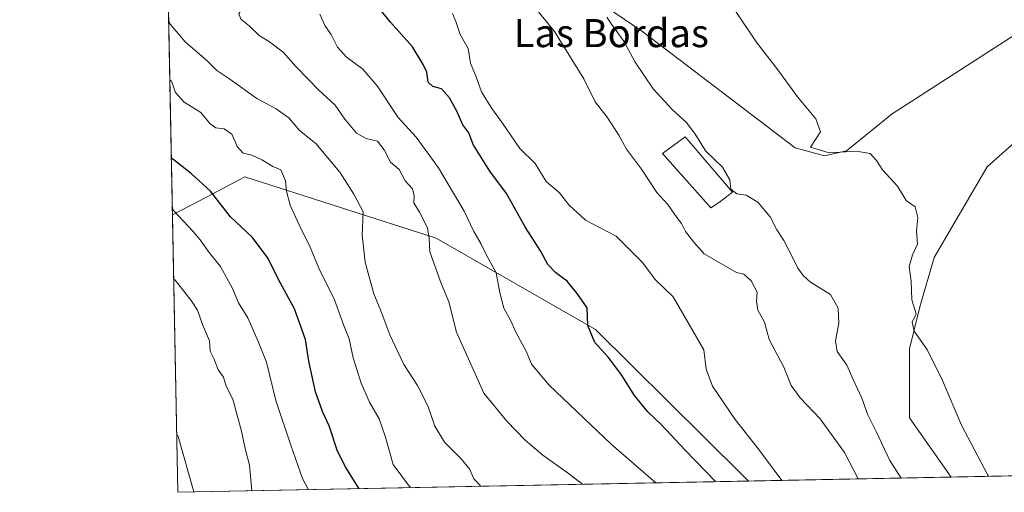
# Model space of a CAD drawing. Units: metres. Extents: x 634693 to 638149, y 4732059 to 4734440.
# Drawn here: x 634693 to 634973, y 4732059 to 4732194 of the extents above; entities that cross this region are included whole.
import ezdxf
from ezdxf.enums import TextEntityAlignment as Align

# ---------------------------------------------------------------- set-up
doc = ezdxf.new("R2010")
doc.units = ezdxf.units.M
doc.header["$MEASUREMENT"] = 0
for name, color, linetype, lineweight in [('Comarca CxS', 133, 'Continuous', 0), ('Comunidad Autónoma CxS', 142, 'Continuous', 0), ('Cultivos herbáceos CxS', 92, 'Continuous', 0), ('Curva de nivel maestra', 36, 'Continuous', 30), ('Curva de nivel normal', 36, 'Continuous', 0), ('Edificación', 1, 'Continuous', 13), ('Edificación Cxs', 1, 'Continuous', 13), ('Entidad de ámbito territorial CxS', 92, 'Continuous', 0), ('Matorral', 135, 'Continuous', 0), ('Matorral CxS', 135, 'Continuous', 0), ('Municipio CxS', 142, 'Continuous', 0), ('Pastizal CxS', 92, 'Continuous', 0), ('Provincia CxS', 1, 'Continuous', 0), ('Texto cartográfico', 19, 'Continuous', 0)]:
    doc.layers.add(name, color=color, linetype=linetype, lineweight=lineweight)
doc.styles.add('Arial', font='txt', dxfattribs={"height": 0.2})

# ---------------------------------------------------------------- blocks, each defined once
blk = doc.blocks.new('*U176')
at = {"layer": 'Curva de nivel normal', "color": 36, "linetype": 'Continuous', "lineweight": 0}
for points in [[(634734.39, 4732235.58, 485), (634734.77, 4732236.62, 485), (634735.54, 4732241.56, 485), (634734.5, 4732250.67, 485), (634734.07, 4732251.67, 485)], [(634853.18, 4732061.32, 485), (634848.79, 4732064.68, 485), (634841.85, 4732069.66, 485), (634836.86, 4732073.89, 485), (634831.61, 4732079.33, 485), (634825.04, 4732087.31, 485), (634817.28, 4732104.72, 485), (634815.03, 4732113.39, 485), (634812.76, 4732118.88, 485), (634809.63, 4732127.66, 485), (634809.46, 4732131.56, 485), (634808.98, 4732134.45, 485), (634806.68, 4732138.96, 485), (634805.04, 4732141.57, 485), (634805.14, 4732143.56, 485), (634804.68, 4732145.55, 485), (634802.66, 4732147.9, 485), (634800.87, 4732151.1, 485), (634798.41, 4732153.19, 485), (634796.65, 4732156.76, 485), (634794.68, 4732159.19, 485), (634791.45, 4732159.99, 485), (634788.77, 4732161.46, 485), (634785.39, 4732165.44, 485), (634782.65, 4732169.47, 485), (634777.99, 4732173.78, 485), (634771.58, 4732180.36, 485), (634767.81, 4732184.58, 485), (634763.89, 4732187.56, 485), (634761, 4732189.37, 485), (634758.12, 4732192.12, 485), (634755.76, 4732193.96, 485), (634755.17, 4732195.62, 485), (634756.58, 4732197.43, 485), (634756.36, 4732198.79, 485), (634754.84, 4732199.68, 485), (634751.55, 4732200.24, 485), (634749.43, 4732202.27, 485), (634747.2, 4732206.33, 485), (634743.15, 4732212.16, 485), (634734.97, 4732226.7, 485), (634734.49, 4732230.22, 485)]]:
    blk.add_polyline3d(points, dxfattribs=at)

msp = doc.modelspace()

# ---------------------------------------------------------------- linework, layer by layer
at = {"layer": 'Comarca CxS', "color": 133, "linetype": 'Continuous', "lineweight": 0}
msp.add_polyline3d([(637452.07, 4732112.67, 495.5), (634737.83, 4732059.04, 516.48), (634692.71, 4734372.39, 482.33), (638102.88, 4734439.77, 525.41), (638134.48, 4732858.68, 521.43), (638149.12, 4732126.44, 494.64), (637452.07, 4732112.67, 495.5)], close=True, dxfattribs=at)
msp.add_polyline3d([(637452.07, 4732112.67, 495.5), (634737.83, 4732059.04, 516.48), (634692.71, 4734372.39, 482.33), (638102.88, 4734439.77, 525.41), (638134.48, 4732858.68, 521.43), (638149.12, 4732126.44, 494.64), (637452.07, 4732112.67, 495.5)], close=True, dxfattribs=at)
at = {"layer": 'Comunidad Autónoma CxS', "color": 142, "linetype": 'Continuous', "lineweight": 0}
msp.add_polyline3d([(637452.07, 4732112.67, 495.5), (634737.83, 4732059.04, 516.48), (634692.71, 4734372.39, 482.33), (638102.88, 4734439.77, 525.41), (638134.48, 4732858.68, 521.43), (638149.12, 4732126.44, 494.64), (637452.07, 4732112.67, 495.5)], close=True, dxfattribs=at)
msp.add_polyline3d([(637452.07, 4732112.67, 495.5), (634737.83, 4732059.04, 516.48), (634692.71, 4734372.39, 482.33), (638102.88, 4734439.77, 525.41), (638134.48, 4732858.68, 521.43), (638149.12, 4732126.44, 494.64), (637452.07, 4732112.67, 495.5)], close=True, dxfattribs=at)
at = {"layer": 'Cultivos herbáceos CxS', "color": 92, "linetype": 'Continuous', "lineweight": 0}
for points in [[(634976.44, 4732189.52, 451.33), (634941.51, 4732166.95, 453.13), (634928.46, 4732156.42, 454.73), (634922.15, 4732154.97, 455.12), (634913.83, 4732157.28, 455.37), (634870.36, 4732190.35, 458.79), (634827.81, 4732219.38, 461.73), (634807.86, 4732222.26, 463.77), (634799.49, 4732226.47, 464.48), (634796.19, 4732227.02, 464.76), (634792.37, 4732234.11, 464.48), (634789.65, 4732256.47, 462.51), (634777.65, 4732284.29, 461.12), (634758.02, 4732309.93, 460.82), (634746.03, 4732316.47, 461.64), (634732.75, 4732319.61, 463.33), (634731.4, 4732388.69, 455.06), (634784.97, 4732337.2, 455.66), (634828.36, 4732311.56, 453.1), (634880.71, 4732266.29, 453.26), (634899.25, 4732265.74, 450.55), (634928.42, 4732248.83, 450.21), (634952.41, 4732234.65, 450.19), (634976.4, 4732218.29, 450.44)], [(634732.75, 4732319.61, 463.33), (634746.03, 4732316.47, 461.64), (634758.02, 4732309.93, 460.82), (634777.65, 4732284.29, 461.12), (634789.65, 4732256.47, 462.51), (634792.37, 4732234.11, 464.48), (634796.19, 4732227.02, 464.76), (634799.49, 4732226.47, 464.48), (634807.86, 4732222.26, 463.77), (634827.81, 4732219.38, 461.73), (634870.36, 4732190.35, 458.79), (634913.83, 4732157.28, 455.37), (634922.15, 4732154.97, 455.12), (634928.46, 4732156.42, 454.73), (634941.51, 4732166.95, 453.13), (634976.44, 4732189.52, 451.33)], [(634992.76, 4732173.46, 451.37), (634968.6, 4732151.83, 452.74), (634953.44, 4732126, 454.04), (634949.39, 4732111.92, 454.74), (634946.4, 4732099.93, 455.36), (634946.4, 4732080.29, 456.8), (634958.29, 4732063.4, 456.21)], [(635605.57, 4732076.19, 445.8), (634958.29, 4732063.4, 456.21), (634946.41, 4732080.29, 456.8), (634946.41, 4732099.93, 455.36), (634949.39, 4732111.91, 454.74), (634953.44, 4732126, 454.04), (634968.6, 4732151.83, 452.74), (634992.77, 4732173.46, 451.37)], [(635605.57, 4732076.19, 445.8), (634958.29, 4732063.4, 456.21)]]:
    msp.add_polyline3d(points, dxfattribs=at)
at = {"layer": 'Curva de nivel maestra', "color": 36, "linetype": 'Continuous', "lineweight": 30}
for points in [[(634891.15, 4732062.07, 475), (634882.42, 4732071.04, 475), (634875.64, 4732078.42, 475), (634871.84, 4732082, 475), (634868.01, 4732086.67, 475), (634864.32, 4732092.52, 475), (634860.57, 4732097.45, 475), (634856.73, 4732101.75, 475), (634854.72, 4732106.64, 475), (634854.52, 4732111.65, 475), (634851.63, 4732115.76, 475), (634848.83, 4732119.3, 475), (634845.54, 4732121.6, 475), (634843.3, 4732123.99, 475), (634841.18, 4732127.92, 475), (634836.97, 4732134.57, 475), (634831.5, 4732144.27, 475), (634826.76, 4732150.66, 475), (634822.03, 4732158.19, 475), (634820.79, 4732161.59, 475), (634819.03, 4732163.82, 475), (634817.31, 4732167.76, 475), (634815.21, 4732171.5, 475), (634812.98, 4732174.12, 475), (634810.49, 4732174.78, 475), (634809.19, 4732175.98, 475), (634808.79, 4732178.91, 475), (634807.75, 4732181.1, 475), (634804.71, 4732186.08, 475), (634798.42, 4732193.1, 475), (634795.12, 4732197.23, 475)], [(634789.53, 4732060.06, 500), (634785.74, 4732066.09, 500), (634783.36, 4732070.82, 500), (634780.9, 4732078.04, 500), (634779.02, 4732082.05, 500), (634777.05, 4732087.71, 500), (634775.15, 4732096.45, 500), (634774.18, 4732102.58, 500), (634771.03, 4732111.36, 500), (634766.47, 4732119.72, 500), (634763.57, 4732125.75, 500), (634759.07, 4732131.7, 500), (634752.81, 4732137.6, 500), (634747.16, 4732144.94, 500), (634741.74, 4732149.9, 500), (634736.38, 4732154.09, 500), (634735.97, 4732154.4, 500)]]:
    msp.add_polyline3d(points, dxfattribs=at)
at = {"layer": 'Curva de nivel normal', "color": 36, "linetype": 'Continuous', "lineweight": 0}
for points in [[(634839.28, 4732197.72, 465), (634845.2, 4732190.5, 465), (634853.58, 4732176.92, 465), (634856.81, 4732170.44, 465), (634860.17, 4732166.01, 465), (634863.51, 4732160.94, 465), (634865.75, 4732156.94, 465), (634870.04, 4732151.21, 465), (634874.4, 4732144.57, 465), (634877.51, 4732141.11, 465), (634880.06, 4732137.45, 465), (634881.4, 4732135.68, 465), (634882.55, 4732133.44, 465), (634884.89, 4732130.42, 465), (634887.85, 4732127.05, 465), (634897.11, 4732121.72, 465), (634899.17, 4732121.28, 465), (634901.24, 4732119.37, 465), (634902.93, 4732116.14, 465), (634902.78, 4732113.56, 465), (634903.19, 4732110.98, 465), (634905.09, 4732107.52, 465), (634906.41, 4732102.63, 465), (634910.59, 4732094.69, 465), (634912.69, 4732089.51, 465), (634915.25, 4732085.96, 465), (634920.94, 4732079.99, 465), (634927.9, 4732070.38, 465), (634931.79, 4732062.87, 465)], [(634778.26, 4732195.37, 480), (634779.72, 4732192.16, 480), (634781.5, 4732189.59, 480), (634783.28, 4732185.97, 480), (634785.79, 4732183.22, 480), (634790.59, 4732179.72, 480), (634794.67, 4732174.93, 480), (634800.59, 4732165.94, 480), (634805.72, 4732160.32, 480), (634812.09, 4732151.62, 480), (634819.4, 4732139.27, 480), (634822.24, 4732133.45, 480), (634824.32, 4732129.77, 480), (634825.67, 4732126.88, 480), (634828.55, 4732121.6, 480), (634829.64, 4732115.91, 480), (634830.77, 4732111.57, 480), (634832.74, 4732107.91, 480), (634834.16, 4732104.7, 480), (634837.21, 4732099.06, 480), (634838.64, 4732095.55, 480), (634843.66, 4732089.57, 480), (634861.32, 4732072.79, 480), (634874.04, 4732061.73, 480)], [(634910.02, 4732062.44, 470), (634903.41, 4732071.21, 470), (634896.75, 4732079.77, 470), (634890.24, 4732089.35, 470), (634888.43, 4732094.12, 470), (634887.8, 4732099.67, 470), (634879.02, 4732114.82, 470), (634873.92, 4732119.72, 470), (634870.24, 4732124.63, 470), (634862.8, 4732132.09, 470), (634854.07, 4732136.64, 470), (634849.3, 4732141.05, 470), (634846.64, 4732144.42, 470), (634842.84, 4732147.65, 470), (634839.66, 4732152.85, 470), (634835.27, 4732157.12, 470), (634830.38, 4732164.35, 470), (634827.28, 4732168.48, 470), (634824.42, 4732173.3, 470), (634822.87, 4732177.52, 470), (634821.28, 4732181.4, 470), (634820.62, 4732185.63, 470), (634818.28, 4732189.6, 470), (634817.07, 4732193.27, 470), (634816.11, 4732195.57, 470)], [(634968.97, 4732063.61, 455), (634968.61, 4732064.15, 455), (634961.25, 4732078.18, 455), (634955.84, 4732090.89, 455), (634951.52, 4732099.56, 455), (634947.77, 4732104.99, 455), (634947.15, 4732107.58, 455), (634948.31, 4732109.91, 455), (634947.08, 4732113.9, 455), (634946.89, 4732119.24, 455), (634946.36, 4732123.44, 455), (634947.28, 4732126.74, 455), (634948.72, 4732129.78, 455), (634948.43, 4732133.57, 455), (634948.82, 4732137.46, 455), (634948.02, 4732140.48, 455), (634945.44, 4732142.24, 455), (634942.98, 4732146.32, 455), (634938.72, 4732151.03, 455), (634937.04, 4732153.72, 455), (634935.21, 4732155.68, 455), (634931.23, 4732156.31, 455), (634923.51, 4732155.86, 455), (634918.14, 4732157.51, 455), (634921.04, 4732161.83, 455), (634919.72, 4732165.6, 455), (634914.47, 4732171.83, 455), (634908.87, 4732179.57, 455), (634902.7, 4732187.56, 455), (634896.89, 4732196.18, 455)], [(634735.21, 4732193.51, 490), (634735.63, 4732192.56, 490), (634739.88, 4732187.51, 490), (634746.04, 4732182.2, 490), (634748.88, 4732179.34, 490), (634752.62, 4732176.88, 490), (634760.34, 4732171.37, 490), (634765.84, 4732168.44, 490), (634769.44, 4732165.88, 490), (634772.48, 4732162.26, 490), (634777.1, 4732158.54, 490), (634784.02, 4732150.31, 490), (634787.99, 4732144.08, 490), (634790.61, 4732139.04, 490), (634790.36, 4732132.42, 490), (634791.24, 4732124.7, 490), (634793.66, 4732115.68, 490), (634795.72, 4732110.82, 490), (634798.24, 4732103.94, 490), (634802.22, 4732095.49, 490), (634806.09, 4732089.47, 490), (634809.08, 4732083.69, 490), (634811.12, 4732077.92, 490), (634813.81, 4732073.3, 490), (634818.7, 4732068.5, 490), (634821.08, 4732065.55, 490), (634822.22, 4732062.93, 490), (634824.22, 4732060.75, 490)], [(634944.05, 4732063.11, 460), (634940.84, 4732068.08, 460), (634936.86, 4732076.41, 460), (634934.5, 4732081.11, 460), (634932.78, 4732085.9, 460), (634930.31, 4732091.2, 460), (634928.58, 4732095.3, 460), (634925.79, 4732099.21, 460), (634925.32, 4732102.26, 460), (634926.29, 4732107.24, 460), (634926.08, 4732111.55, 460), (634923.84, 4732115.46, 460), (634918.14, 4732118.94, 460), (634916.12, 4732120.92, 460), (634914.53, 4732122.94, 460), (634913.08, 4732126.11, 460), (634910.56, 4732130.9, 460), (634908.62, 4732133.88, 460), (634906.68, 4732137.6, 460), (634903.19, 4732141.81, 460), (634899.8, 4732143.78, 460), (634897.19, 4732144.15, 460), (634895.5, 4732145.53, 460), (634895.16, 4732148.14, 460), (634893.08, 4732151.74, 460), (634888.33, 4732156.32, 460), (634885.3, 4732161.17, 460), (634882.8, 4732164.55, 460), (634878.79, 4732168.08, 460), (634873.3, 4732174.09, 460), (634868.22, 4732181.68, 460), (634864.92, 4732187.7, 460), (634861.42, 4732192.54, 460), (634860.1, 4732194.56, 460)], [(634804.17, 4732060.35, 495), (634799.18, 4732066.98, 495), (634796.95, 4732075.08, 495), (634795.24, 4732080.03, 495), (634792.46, 4732084.74, 495), (634790.08, 4732090.16, 495), (634787.81, 4732097.42, 495), (634786.64, 4732102.77, 495), (634785.13, 4732106.59, 495), (634782.48, 4732113.9, 495), (634777.96, 4732122.96, 495), (634775.38, 4732129.46, 495), (634772.86, 4732134.31, 495), (634769.84, 4732140.96, 495), (634768.75, 4732144.92, 495), (634768.52, 4732147.84, 495), (634767.16, 4732151, 495), (634764.86, 4732151.97, 495), (634761.78, 4732153.9, 495), (634758.91, 4732155.18, 495), (634756.4, 4732155.79, 495), (634754.72, 4732157.65, 495), (634753.2, 4732161.19, 495), (634751.04, 4732162.69, 495), (634748.67, 4732163, 495), (634746.98, 4732164.1, 495), (634744.4, 4732167.37, 495), (634739.62, 4732170.32, 495), (634737.09, 4732173.03, 495), (634735.95, 4732176.34, 495), (634735.54, 4732176.54, 495)], [(634775.09, 4732059.78, 505), (634773.35, 4732062.97, 505), (634770.01, 4732072.51, 505), (634765.77, 4732085.25, 505), (634763.1, 4732096.2, 505), (634760.72, 4732102.08, 505), (634757.77, 4732108.81, 505), (634755.11, 4732113.12, 505), (634753.35, 4732117.13, 505), (634749.97, 4732123.42, 505), (634746.76, 4732127.39, 505), (634744.16, 4732131.04, 505), (634742.04, 4732133.5, 505), (634736.67, 4732139.35, 505), (634736.25, 4732139.93, 505)], [(634736.64, 4732119.82, 510), (634737.06, 4732119.57, 510), (634741.6, 4732113.79, 510), (634743.36, 4732110.97, 510), (634744.79, 4732106.87, 510), (634746.78, 4732102.23, 510), (634747.04, 4732099.32, 510), (634748.1, 4732097.17, 510), (634749.3, 4732093.99, 510), (634750.78, 4732091.87, 510), (634751.55, 4732089.29, 510), (634753.51, 4732085.57, 510), (634755.94, 4732076.52, 510), (634756.95, 4732071.51, 510), (634758.24, 4732066.78, 510), (634758.94, 4732059.51, 510), (634758.95, 4732059.46, 510)], [(634737.5, 4732075.72, 515), (634737.93, 4732074.93, 515), (634742.39, 4732059.13, 515)]]:
    msp.add_polyline3d(points, dxfattribs=at)
at = {"layer": 'Edificación', "color": 1, "linetype": 'Continuous', "lineweight": 13}
msp.add_polyline3d([(634892.28, 4732141.8, 462.19), (634889.78, 4732140.2, 463.06), (634876.03, 4732155.67, 464.59), (634882.42, 4732160.4, 461.81), (634895.96, 4732144.63, 463.41), (634892.28, 4732141.8, 462.19)], dxfattribs=at)
at = {"layer": 'Edificación Cxs', "color": 1, "linetype": 'Continuous', "lineweight": 13}
msp.add_polyline3d([(634892.28, 4732141.8, 462.19), (634889.78, 4732140.2, 463.06), (634876.03, 4732155.67, 464.59), (634882.42, 4732160.4, 461.81), (634895.96, 4732144.63, 463.41), (634892.28, 4732141.8, 462.19)], close=True, dxfattribs=at)
at = {"layer": 'Entidad de ámbito territorial CxS', "color": 92, "linetype": 'Continuous', "lineweight": 0}
msp.add_polyline3d([(635771.24, 4732079.46, 447.74), (635612.52, 4732076.32, 445.86), (634737.83, 4732059.04, 516.48), (634731.45, 4732385.96, 455.79), (634729.35, 4732493.67, 448.63), (634719.77, 4732984.8, 462.45)], dxfattribs=at)
msp.add_polyline3d([(635771.24, 4732079.46, 447.74), (635612.52, 4732076.32, 445.86), (634737.83, 4732059.04, 516.48), (634731.45, 4732385.96, 455.79), (634729.35, 4732493.67, 448.63), (634719.77, 4732984.8, 462.45)], dxfattribs=at)
at = {"layer": 'Matorral', "color": 135, "linetype": 'Continuous', "lineweight": 0}
for points in [[(634736.29, 4732138.17, 506.22), (634732.75, 4732319.61, 463.33)], [(634732.75, 4732319.61, 463.33), (634746.03, 4732316.47, 461.64), (634758.02, 4732309.93, 460.82), (634777.65, 4732284.29, 461.12), (634789.65, 4732256.47, 462.51), (634792.37, 4732234.11, 464.48), (634796.19, 4732227.02, 464.76), (634799.49, 4732226.47, 464.48), (634807.86, 4732222.26, 463.77), (634827.81, 4732219.38, 461.73), (634870.36, 4732190.35, 458.79), (634913.83, 4732157.28, 455.37), (634922.15, 4732154.97, 455.12), (634928.46, 4732156.42, 454.73), (634941.51, 4732166.95, 453.13), (634976.44, 4732189.52, 451.33)], [(634992.76, 4732173.46, 451.37), (634968.6, 4732151.83, 452.74), (634953.44, 4732126, 454.04), (634949.39, 4732111.92, 454.74), (634946.4, 4732099.93, 455.36), (634946.4, 4732080.29, 456.8), (634958.29, 4732063.4, 456.21)], [(634900.55, 4732062.26, 472.39), (634898.65, 4732064.13, 472.45), (634856.85, 4732105.51, 474.59), (634811.45, 4732131.57, 483.97), (634756.93, 4732149.02, 496.55), (634745.95, 4732143.25, 501.05), (634736.29, 4732138.17, 506.22)], [(634958.29, 4732063.4, 456.21), (634900.55, 4732062.26, 472.39)]]:
    msp.add_polyline3d(points, dxfattribs=at)
at = {"layer": 'Matorral CxS', "color": 135, "linetype": 'Continuous', "lineweight": 0}
for points in [[(634992.77, 4732173.46, 451.37), (634968.6, 4732151.83, 452.74), (634953.44, 4732126, 454.04), (634949.39, 4732111.91, 454.74), (634946.41, 4732099.93, 455.36), (634946.41, 4732080.29, 456.8), (634958.29, 4732063.4, 456.21), (634958.29, 4732063.4, 456.21), (634900.55, 4732062.26, 472.39), (634898.65, 4732064.13, 472.45), (634856.85, 4732105.51, 474.59), (634811.45, 4732131.56, 483.97), (634756.93, 4732149.02, 496.55), (634745.95, 4732143.25, 501.05), (634736.29, 4732138.17, 506.22), (634732.75, 4732319.61, 463.33)], [(634827.81, 4732219.38, 461.73), (634870.36, 4732190.35, 458.79), (634913.83, 4732157.28, 455.37), (634922.15, 4732154.97, 455.12), (634928.46, 4732156.42, 454.73), (634941.51, 4732166.95, 453.13), (634976.44, 4732189.52, 451.33)]]:
    msp.add_polyline3d(points, dxfattribs=at)
at = {"layer": 'Municipio CxS', "color": 142, "linetype": 'Continuous', "lineweight": 0}
msp.add_polyline3d([(637452.07, 4732112.67, 495.5), (634737.83, 4732059.04, 516.48), (634692.71, 4734372.39, 482.33), (638102.88, 4734439.77, 525.41)], dxfattribs=at)
msp.add_polyline3d([(637452.07, 4732112.67, 495.5), (634737.83, 4732059.04, 516.48), (634692.71, 4734372.39, 482.33), (638102.88, 4734439.77, 525.41)], dxfattribs=at)
at = {"layer": 'Pastizal CxS', "color": 92, "linetype": 'Continuous', "lineweight": 0}
msp.add_polyline3d([(634900.55, 4732062.26, 472.39), (634737.83, 4732059.04, 516.48), (634736.29, 4732138.17, 506.22), (634745.95, 4732143.25, 501.05), (634756.93, 4732149.02, 496.55), (634811.45, 4732131.56, 483.97), (634856.85, 4732105.51, 474.59), (634898.65, 4732064.13, 472.45), (634900.55, 4732062.26, 472.39)], close=True, dxfattribs=at)
for points in [[(634900.55, 4732062.26, 472.39), (634898.65, 4732064.13, 472.45), (634856.85, 4732105.51, 474.59), (634811.45, 4732131.57, 483.97), (634756.93, 4732149.02, 496.55), (634745.95, 4732143.25, 501.05), (634736.29, 4732138.17, 506.22)], [(634900.55, 4732062.26, 472.39), (634737.83, 4732059.04, 516.48), (634736.29, 4732138.17, 506.22)]]:
    msp.add_polyline3d(points, dxfattribs=at)
at = {"layer": 'Provincia CxS', "color": 1, "linetype": 'Continuous', "lineweight": 0}
msp.add_polyline3d([(638149.12, 4732126.44, 494.64), (634737.83, 4732059.04, 516.48), (634692.71, 4734372.39, 482.33), (638102.88, 4734439.77, 525.41), (638149.12, 4732126.44, 494.64)], close=True, dxfattribs=at)
msp.add_polyline3d([(638149.12, 4732126.44, 494.64), (634737.83, 4732059.04, 516.48), (634692.71, 4734372.39, 482.33), (638102.88, 4734439.77, 525.41), (638149.12, 4732126.44, 494.64)], close=True, dxfattribs=at)

# ---------------------------------------------------------------- block references
at = {"layer": 'Curva de nivel normal', "color": 36, "linetype": 'Continuous', "lineweight": 0}
msp.add_blockref('*U176', (0, 0), dxfattribs=at)

# ---------------------------------------------------------------- texts
at = {"layer": 'Texto cartográfico', "color": 19, "linetype": 'Continuous', "lineweight": 0, "style": 'Arial'}
msp.add_text('Las Bordas', height=8, dxfattribs=at).set_placement((634861.38, 4732190), align=Align.MIDDLE_CENTER)

doc.saveas('drawing.dxf')
